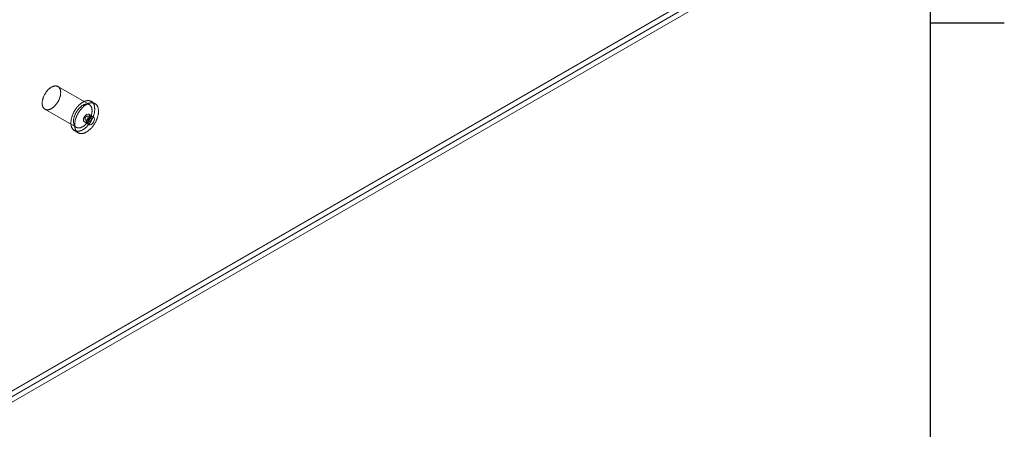
# Model space of a CAD drawing. Units: millimetres. Extents: x 54 to 2154, y 39 to 2327.
# Drawn here: x 1950 to 2116, y 886 to 955 of the extents above; entities that cross this region are included whole.
import ezdxf
from ezdxf.enums import TextEntityAlignment as Align

# ---------------------------------------------------------------- set-up
doc = ezdxf.new("R2010")
doc.units = ezdxf.units.MM
doc.header["$LTSCALE"] = 2
doc.layers.add('Title Block', color=7, linetype='Continuous')
doc.styles.add('ISO Proportional', font='ARIALN.TTF', dxfattribs={"width": 0.8})

# ---------------------------------------------------------------- blocks, each defined once
blk = doc.blocks.new('ISO A1 title block')
at = {"layer": 'Title Block'}
for p, q in [((820, 20), (820, 574)), ((820, 366.25), (825, 366.25))]:
    blk.add_line(p, q, dxfattribs=at)
at = {"layer": 'Title Block', "style": 'ISO Proportional', "flags": 8}
for tag, p in [('FILENAME', (747, 43)), ('DATE', (772, 43)), ('SCALE', (802, 43)), ('EDITION', (787, 23)), ('SHEET', (802, 23))]:
    blk.add_attdef(tag, text='', height=2.5, dxfattribs=at).set_placement(p, align=Align.MIDDLE_LEFT)
blk.add_attdef('DRAWING_NUMBER', text='', height=3, dxfattribs=at).set_placement((755, 25), align=Align.MIDDLE)

msp = doc.modelspace()

# ---------------------------------------------------------------- linework, layer by layer
at = {"color": 7, "linetype": 'Continuous', "lineweight": 18}
for p, q in [((2064.74, 959.65), (1945.2, 890.64)), ((2064.72, 959.69), (1945.98, 891.14)), ((2064.74, 958.75), (1945.2, 889.75)), ((2064.84, 958.75), (1945.25, 889.72)), ((1946.05, 889.26), (2066.44, 958.75)), ((1961.63, 940.99), (1956.33, 944.05)), ((1962.59, 941.18), (1961.95, 941.54)), ((1954.12, 940.22), (1959.42, 937.16)), ((1961.88, 938.73), (1961.35, 939.03)), ((1962.34, 938.9), (1961.54, 939.36)), ((1960.79, 938.06), (1961.59, 937.6)), ((1960.98, 938.38), (1961.51, 938.08)), ((1959.1, 936.61), (1959.74, 936.24))]:
    msp.add_line(p, q, dxfattribs=at)
at = {"color": 7, "linetype": 'Continuous', "lineweight": 18, "flags": 128}
for points in [[(1954.25, 940.16), (1954.2, 940.18), (1954.15, 940.2), (1954.11, 940.23), (1954.06, 940.26), (1954.02, 940.29), (1953.98, 940.32), (1953.94, 940.36), (1953.91, 940.4), (1953.88, 940.44), (1953.84, 940.49), (1953.82, 940.54), (1953.79, 940.59), (1953.76, 940.65), (1953.74, 940.7), (1953.72, 940.76), (1953.71, 940.82), (1953.69, 940.89), (1953.68, 940.95), (1953.67, 941.02), (1953.67, 941.09), (1953.66, 941.16), (1953.66, 941.23), (1953.66, 941.31), (1953.67, 941.38), (1953.67, 941.46), (1953.68, 941.54), (1953.69, 941.62), (1953.71, 941.7), (1953.72, 941.78), (1953.74, 941.86), (1953.77, 941.94), (1953.79, 942.02), (1953.82, 942.11), (1953.84, 942.19), (1953.88, 942.27), (1953.91, 942.35), (1953.94, 942.44), (1953.98, 942.52), (1954.02, 942.6), (1954.06, 942.68), (1954.11, 942.76), (1954.15, 942.83), (1954.2, 942.91), (1954.25, 942.99), (1954.3, 943.06), (1954.35, 943.13), (1954.41, 943.2), (1954.46, 943.27), (1954.52, 943.34), (1954.58, 943.4), (1954.63, 943.47), (1954.69, 943.53), (1954.75, 943.59), (1954.82, 943.64), (1954.88, 943.7), (1954.94, 943.75), (1955, 943.8), (1955.07, 943.84), (1955.13, 943.88), (1955.19, 943.92), (1955.26, 943.96), (1955.32, 943.99), (1955.38, 944.03), (1955.45, 944.05), (1955.51, 944.08), (1955.57, 944.1), (1955.64, 944.12), (1955.7, 944.13), (1955.76, 944.14), (1955.82, 944.15), (1955.88, 944.15), (1955.93, 944.16), (1955.99, 944.15), (1956.04, 944.15), (1956.1, 944.14), (1956.15, 944.13), (1956.2, 944.11), (1956.25, 944.09), (1956.3, 944.07), (1956.34, 944.05), (1956.39, 944.02), (1956.43, 943.99), (1956.47, 943.95), (1956.51, 943.91), (1956.54, 943.87), (1956.57, 943.83), (1956.61, 943.78), (1956.63, 943.73), (1956.66, 943.68), (1956.69, 943.63), (1956.71, 943.57), (1956.73, 943.51), (1956.74, 943.45), (1956.76, 943.39), (1956.77, 943.32), (1956.78, 943.25), (1956.78, 943.18), (1956.79, 943.11), (1956.79, 943.04), (1956.79, 942.96), (1956.78, 942.89), (1956.78, 942.81), (1956.77, 942.73), (1956.76, 942.65), (1956.74, 942.57), (1956.73, 942.49), (1956.71, 942.41), (1956.68, 942.33), (1956.66, 942.25), (1956.63, 942.17), (1956.61, 942.08), (1956.57, 942), (1956.54, 941.92), (1956.51, 941.84), (1956.47, 941.76), (1956.43, 941.67), (1956.39, 941.59), (1956.34, 941.52), (1956.3, 941.44), (1956.25, 941.36), (1956.2, 941.29), (1956.15, 941.21), (1956.1, 941.14), (1956.04, 941.07), (1955.99, 941), (1955.93, 940.93), (1955.87, 940.87), (1955.82, 940.8), (1955.76, 940.74), (1955.7, 940.68), (1955.63, 940.63), (1955.57, 940.58), (1955.51, 940.52), (1955.45, 940.48), (1955.38, 940.43), (1955.32, 940.39), (1955.26, 940.35), (1955.19, 940.31), (1955.13, 940.28), (1955.06, 940.25), (1955, 940.22), (1954.94, 940.19), (1954.88, 940.17), (1954.81, 940.16), (1954.75, 940.14), (1954.69, 940.13), (1954.63, 940.12), (1954.57, 940.12), (1954.52, 940.12), (1954.46, 940.12), (1954.41, 940.12), (1954.35, 940.13), (1954.3, 940.15), (1954.25, 940.16)], [(1959.27, 936.53), (1959.22, 936.55), (1959.16, 936.58), (1959.11, 936.6), (1959.06, 936.63), (1959.01, 936.67), (1958.96, 936.71), (1958.92, 936.75), (1958.87, 936.79), (1958.83, 936.84), (1958.8, 936.89), (1958.76, 936.94), (1958.73, 936.99), (1958.69, 937.05), (1958.67, 937.11), (1958.64, 937.17), (1958.61, 937.24), (1958.59, 937.31), (1958.57, 937.38), (1958.56, 937.45), (1958.54, 937.52), (1958.53, 937.6), (1958.52, 937.68), (1958.52, 937.76), (1958.51, 937.84), (1958.51, 937.92), (1958.51, 938.01), (1958.52, 938.1), (1958.53, 938.18), (1958.54, 938.27), (1958.55, 938.36), (1958.56, 938.45), (1958.58, 938.54), (1958.6, 938.64), (1958.62, 938.73), (1958.65, 938.82), (1958.67, 938.92), (1958.7, 939.01), (1958.74, 939.1), (1958.77, 939.2), (1958.81, 939.29), (1958.85, 939.39), (1958.89, 939.48), (1958.93, 939.57), (1958.98, 939.66), (1959.02, 939.75), (1959.07, 939.84), (1959.12, 939.93), (1959.18, 940.02), (1959.23, 940.11), (1959.29, 940.19), (1959.35, 940.28), (1959.41, 940.36), (1959.47, 940.44), (1959.53, 940.52), (1959.59, 940.6), (1959.66, 940.67), (1959.73, 940.75), (1959.79, 940.82), (1959.86, 940.89), (1959.93, 940.95), (1960, 941.02), (1960.07, 941.08), (1960.14, 941.14), (1960.21, 941.19), (1960.29, 941.24), (1960.36, 941.3), (1960.43, 941.34), (1960.5, 941.39), (1960.58, 941.43), (1960.65, 941.47), (1960.72, 941.5), (1960.79, 941.53), (1960.87, 941.56), (1960.94, 941.59), (1961.01, 941.61), (1961.08, 941.63), (1961.15, 941.65), (1961.22, 941.66), (1961.28, 941.67), (1961.35, 941.67), (1961.42, 941.68), (1961.48, 941.68), (1961.55, 941.67), (1961.61, 941.66), (1961.67, 941.65), (1961.73, 941.64), (1961.79, 941.62), (1961.84, 941.6), (1961.9, 941.57), (1961.95, 941.55), (1962, 941.51), (1962.05, 941.48), (1962.09, 941.44), (1962.14, 941.4), (1962.18, 941.36), (1962.22, 941.31), (1962.26, 941.26), (1962.3, 941.21), (1962.33, 941.16), (1962.36, 941.1), (1962.39, 941.04), (1962.42, 940.98), (1962.44, 940.91), (1962.46, 940.84), (1962.48, 940.77), (1962.5, 940.7), (1962.51, 940.63), (1962.52, 940.55), (1962.53, 940.47), (1962.54, 940.39), (1962.54, 940.31), (1962.54, 940.22), (1962.54, 940.14), (1962.54, 940.05), (1962.53, 939.97), (1962.52, 939.88), (1962.51, 939.79), (1962.49, 939.7), (1962.48, 939.6), (1962.46, 939.51), (1962.43, 939.42), (1962.41, 939.33), (1962.38, 939.23), (1962.35, 939.14), (1962.32, 939.04), (1962.29, 938.95), (1962.25, 938.86), (1962.21, 938.76), (1962.17, 938.67), (1962.13, 938.58), (1962.08, 938.49), (1962.03, 938.4), (1961.98, 938.3), (1961.93, 938.22), (1961.88, 938.13), (1961.82, 938.04), (1961.77, 937.96), (1961.71, 937.87), (1961.65, 937.79), (1961.59, 937.71), (1961.53, 937.63), (1961.46, 937.55), (1961.4, 937.48), (1961.33, 937.4), (1961.26, 937.33), (1961.2, 937.26), (1961.13, 937.2), (1961.06, 937.13), (1960.99, 937.07), (1960.91, 937.01), (1960.84, 936.96), (1960.77, 936.9), (1960.7, 936.85), (1960.63, 936.81), (1960.55, 936.76), (1960.48, 936.72), (1960.41, 936.68), (1960.34, 936.65), (1960.26, 936.61), (1960.19, 936.59), (1960.12, 936.56), (1960.05, 936.54), (1959.98, 936.52), (1959.91, 936.5), (1959.84, 936.49), (1959.77, 936.48), (1959.7, 936.48), (1959.64, 936.47), (1959.57, 936.47), (1959.51, 936.48), (1959.45, 936.49), (1959.39, 936.5), (1959.33, 936.51), (1959.27, 936.53)], [(1959.55, 937.1), (1959.5, 937.12), (1959.46, 937.14), (1959.41, 937.17), (1959.37, 937.19), (1959.32, 937.23), (1959.29, 937.26), (1959.25, 937.3), (1959.21, 937.34), (1959.18, 937.38), (1959.15, 937.43), (1959.12, 937.48), (1959.09, 937.53), (1959.07, 937.58), (1959.05, 937.64), (1959.03, 937.7), (1959.01, 937.76), (1959, 937.82), (1958.98, 937.89), (1958.98, 937.96), (1958.97, 938.03), (1958.97, 938.1), (1958.96, 938.17), (1958.97, 938.25), (1958.97, 938.32), (1958.98, 938.4), (1958.98, 938.48), (1959, 938.56), (1959.01, 938.64), (1959.03, 938.72), (1959.05, 938.8), (1959.07, 938.88), (1959.09, 938.96), (1959.12, 939.05), (1959.15, 939.13), (1959.18, 939.21), (1959.21, 939.29), (1959.25, 939.37), (1959.29, 939.46), (1959.33, 939.54), (1959.37, 939.62), (1959.41, 939.69), (1959.46, 939.77), (1959.5, 939.85), (1959.55, 939.92), (1959.6, 940), (1959.66, 940.07), (1959.71, 940.14), (1959.77, 940.21), (1959.82, 940.28), (1959.88, 940.34), (1959.94, 940.41), (1960, 940.47), (1960.06, 940.53), (1960.12, 940.58), (1960.18, 940.64), (1960.24, 940.69), (1960.31, 940.73), (1960.37, 940.78), (1960.43, 940.82), (1960.5, 940.86), (1960.56, 940.9), (1960.62, 940.93), (1960.69, 940.96), (1960.75, 940.99), (1960.81, 941.02), (1960.88, 941.04), (1960.94, 941.05), (1961, 941.07), (1961.06, 941.08), (1961.12, 941.09), (1961.18, 941.09), (1961.24, 941.09), (1961.29, 941.09), (1961.35, 941.09), (1961.4, 941.08), (1961.45, 941.07), (1961.5, 941.05), (1961.55, 941.03), (1961.6, 941.01), (1961.65, 940.98), (1961.69, 940.96), (1961.73, 940.92), (1961.77, 940.89), (1961.81, 940.85), (1961.84, 940.81), (1961.88, 940.77), (1961.91, 940.72), (1961.94, 940.67), (1961.96, 940.62), (1961.99, 940.57), (1962.01, 940.51), (1962.03, 940.45), (1962.05, 940.39), (1962.06, 940.32), (1962.07, 940.26), (1962.08, 940.19), (1962.09, 940.12), (1962.09, 940.05), (1962.09, 939.98), (1962.09, 939.9), (1962.09, 939.83), (1962.08, 939.75), (1962.07, 939.67), (1962.06, 939.59), (1962.05, 939.51), (1962.03, 939.43), (1962.01, 939.35), (1961.99, 939.27), (1961.96, 939.19), (1961.94, 939.1), (1961.91, 939.02), (1961.88, 938.94), (1961.84, 938.86), (1961.81, 938.78), (1961.77, 938.69), (1961.73, 938.61), (1961.69, 938.53), (1961.65, 938.45), (1961.6, 938.38), (1961.55, 938.3), (1961.5, 938.22), (1961.45, 938.15), (1961.4, 938.08), (1961.35, 938.01), (1961.29, 937.94), (1961.24, 937.87), (1961.18, 937.81), (1961.12, 937.74), (1961.06, 937.68), (1961, 937.62), (1960.94, 937.57), (1960.88, 937.51), (1960.81, 937.46), (1960.75, 937.41), (1960.69, 937.37), (1960.62, 937.33), (1960.56, 937.29), (1960.5, 937.25), (1960.43, 937.22), (1960.37, 937.19), (1960.3, 937.16), (1960.24, 937.13), (1960.18, 937.11), (1960.12, 937.09), (1960.06, 937.08), (1960, 937.07), (1959.94, 937.06), (1959.88, 937.06), (1959.82, 937.05), (1959.76, 937.06), (1959.71, 937.06), (1959.66, 937.07), (1959.6, 937.08), (1959.55, 937.1)], [(1959.91, 936.16), (1959.85, 936.18), (1959.8, 936.21), (1959.74, 936.24), (1959.69, 936.27), (1959.65, 936.3), (1959.6, 936.34), (1959.55, 936.38), (1959.51, 936.42), (1959.47, 936.47), (1959.43, 936.52), (1959.4, 936.57), (1959.36, 936.63), (1959.33, 936.68), (1959.3, 936.74), (1959.28, 936.81), (1959.25, 936.87), (1959.23, 936.94), (1959.21, 937.01), (1959.19, 937.08), (1959.18, 937.16), (1959.17, 937.23), (1959.16, 937.31), (1959.15, 937.39), (1959.15, 937.47), (1959.15, 937.56), (1959.15, 937.64), (1959.16, 937.73), (1959.16, 937.82), (1959.17, 937.9), (1959.18, 937.99), (1959.2, 938.09), (1959.22, 938.18), (1959.24, 938.27), (1959.26, 938.36), (1959.28, 938.46), (1959.31, 938.55), (1959.34, 938.64), (1959.37, 938.74), (1959.41, 938.83), (1959.44, 938.92), (1959.48, 939.02), (1959.52, 939.11), (1959.57, 939.2), (1959.61, 939.3), (1959.66, 939.39), (1959.71, 939.48), (1959.76, 939.57), (1959.81, 939.65), (1959.87, 939.74), (1959.93, 939.83), (1959.98, 939.91), (1960.04, 939.99), (1960.1, 940.07), (1960.17, 940.15), (1960.23, 940.23), (1960.3, 940.31), (1960.36, 940.38), (1960.43, 940.45), (1960.5, 940.52), (1960.57, 940.58), (1960.64, 940.65), (1960.71, 940.71), (1960.78, 940.77), (1960.85, 940.82), (1960.92, 940.88), (1960.99, 940.93), (1961.07, 940.98), (1961.14, 941.02), (1961.21, 941.06), (1961.29, 941.1), (1961.36, 941.14), (1961.43, 941.17), (1961.5, 941.2), (1961.57, 941.22), (1961.64, 941.24), (1961.71, 941.26), (1961.78, 941.28), (1961.85, 941.29), (1961.92, 941.3), (1961.99, 941.31), (1962.05, 941.31), (1962.12, 941.31), (1962.18, 941.3), (1962.24, 941.3), (1962.3, 941.28), (1962.36, 941.27), (1962.42, 941.25), (1962.48, 941.23), (1962.53, 941.21), (1962.58, 941.18), (1962.64, 941.15), (1962.68, 941.11), (1962.73, 941.08), (1962.78, 941.04), (1962.82, 940.99), (1962.86, 940.95), (1962.9, 940.9), (1962.93, 940.84), (1962.97, 940.79), (1963, 940.73), (1963.03, 940.67), (1963.05, 940.61), (1963.08, 940.54), (1963.1, 940.47), (1963.12, 940.4), (1963.14, 940.33), (1963.15, 940.26), (1963.16, 940.18), (1963.17, 940.1), (1963.18, 940.02), (1963.18, 939.94), (1963.18, 939.86), (1963.18, 939.77), (1963.17, 939.69), (1963.17, 939.6), (1963.16, 939.51), (1963.15, 939.42), (1963.13, 939.33), (1963.11, 939.24), (1963.09, 939.15), (1963.07, 939.05), (1963.05, 938.96), (1963.02, 938.87), (1962.99, 938.77), (1962.96, 938.68), (1962.92, 938.58), (1962.89, 938.49), (1962.85, 938.4), (1962.81, 938.3), (1962.76, 938.21), (1962.72, 938.12), (1962.67, 938.03), (1962.62, 937.94), (1962.57, 937.85), (1962.52, 937.76), (1962.46, 937.67), (1962.4, 937.59), (1962.35, 937.5), (1962.29, 937.42), (1962.23, 937.34), (1962.16, 937.26), (1962.1, 937.18), (1962.03, 937.11), (1961.97, 937.04), (1961.9, 936.97), (1961.83, 936.9), (1961.76, 936.83), (1961.69, 936.77), (1961.62, 936.71), (1961.55, 936.65), (1961.48, 936.59), (1961.41, 936.54), (1961.34, 936.49), (1961.26, 936.44), (1961.19, 936.39), (1961.12, 936.35), (1961.04, 936.31), (1960.97, 936.28), (1960.9, 936.25), (1960.83, 936.22), (1960.76, 936.19), (1960.68, 936.17), (1960.61, 936.15), (1960.55, 936.14), (1960.48, 936.12), (1960.41, 936.11), (1960.34, 936.11), (1960.28, 936.11), (1960.21, 936.11), (1960.15, 936.11), (1960.09, 936.12), (1960.02, 936.13), (1959.97, 936.14), (1959.91, 936.16)], [(1960.63, 938.4), (1960.67, 938.19), (1960.79, 938.06), (1960.96, 938.02), (1961.16, 938.09), (1961.37, 938.26), (1961.54, 938.49), (1961.65, 938.76), (1961.69, 939.01), (1961.65, 939.22), (1961.54, 939.36), (1961.37, 939.39), (1961.16, 939.32), (1960.96, 939.16), (1960.79, 938.92), (1960.67, 938.66), (1960.63, 938.4)], [(1961, 938.37), (1961.02, 938.37), (1961.04, 938.36), (1961.07, 938.37), (1961.09, 938.37), (1961.12, 938.38), (1961.14, 938.39), (1961.17, 938.4), (1961.2, 938.42), (1961.22, 938.44), (1961.25, 938.47), (1961.27, 938.49), (1961.3, 938.52), (1961.32, 938.55), (1961.34, 938.58), (1961.36, 938.61), (1961.38, 938.64), (1961.39, 938.68), (1961.4, 938.71), (1961.41, 938.75), (1961.42, 938.78), (1961.43, 938.81), (1961.43, 938.84), (1961.43, 938.88), (1961.43, 938.9), (1961.42, 938.93), (1961.41, 938.96), (1961.4, 938.98), (1961.39, 939), (1961.38, 939.01), (1961.36, 939.03), (1961.34, 939.04), (1961.32, 939.05), (1961.3, 939.05), (1961.27, 939.05), (1961.25, 939.05), (1961.22, 939.04), (1961.2, 939.03), (1961.17, 939.02), (1961.14, 939), (1961.12, 938.98), (1961.09, 938.96), (1961.07, 938.94), (1961.04, 938.91), (1961.02, 938.88), (1961, 938.85), (1960.98, 938.82), (1960.96, 938.79), (1960.95, 938.75), (1960.93, 938.72), (1960.92, 938.69), (1960.91, 938.65), (1960.9, 938.62), (1960.9, 938.59), (1960.9, 938.55), (1960.9, 938.52), (1960.9, 938.5), (1960.91, 938.47), (1960.92, 938.45), (1960.93, 938.43), (1960.95, 938.41), (1960.96, 938.39), (1960.98, 938.38), (1961, 938.37)], [(1962.49, 938.55), (1962.45, 938.77), (1962.34, 938.9), (1962.16, 938.93), (1961.96, 938.86), (1961.76, 938.7), (1961.59, 938.46), (1961.47, 938.2), (1961.43, 937.94), (1961.47, 937.73), (1961.59, 937.6), (1961.76, 937.57), (1961.96, 937.64), (1962.16, 937.8), (1962.34, 938.03), (1962.45, 938.3), (1962.49, 938.55)], [(1961.86, 938.74), (1961.84, 938.74), (1961.82, 938.74), (1961.79, 938.74), (1961.77, 938.74), (1961.74, 938.73), (1961.71, 938.72), (1961.69, 938.7), (1961.66, 938.69), (1961.64, 938.67), (1961.61, 938.64), (1961.59, 938.62), (1961.56, 938.59), (1961.54, 938.56), (1961.52, 938.53), (1961.5, 938.5), (1961.48, 938.46), (1961.47, 938.43), (1961.46, 938.4), (1961.45, 938.36), (1961.44, 938.33), (1961.43, 938.3), (1961.43, 938.26), (1961.43, 938.23), (1961.43, 938.2), (1961.44, 938.18), (1961.45, 938.15), (1961.46, 938.13), (1961.47, 938.11), (1961.48, 938.09), (1961.5, 938.08), (1961.52, 938.07), (1961.54, 938.06), (1961.56, 938.06), (1961.59, 938.06), (1961.61, 938.06), (1961.64, 938.07), (1961.66, 938.08), (1961.69, 938.09), (1961.71, 938.11), (1961.74, 938.13), (1961.77, 938.15), (1961.79, 938.17), (1961.82, 938.2), (1961.84, 938.23), (1961.86, 938.26), (1961.88, 938.29), (1961.9, 938.32), (1961.91, 938.35), (1961.93, 938.39), (1961.94, 938.42), (1961.95, 938.46), (1961.95, 938.49), (1961.96, 938.52), (1961.96, 938.55), (1961.96, 938.58), (1961.95, 938.61), (1961.95, 938.64), (1961.94, 938.66), (1961.93, 938.68), (1961.91, 938.7), (1961.9, 938.72), (1961.88, 938.73), (1961.86, 938.74)]]:
    msp.add_lwpolyline(points, dxfattribs=at)

# ---------------------------------------------------------------- block references
at = {"layer": 'Title Block', "xscale": 2.5, "yscale": 2.5, "zscale": 2.5}
msp.add_blockref('ISO A1 title block', (53.82, 39.19), dxfattribs=at)

doc.saveas('drawing.dxf')
